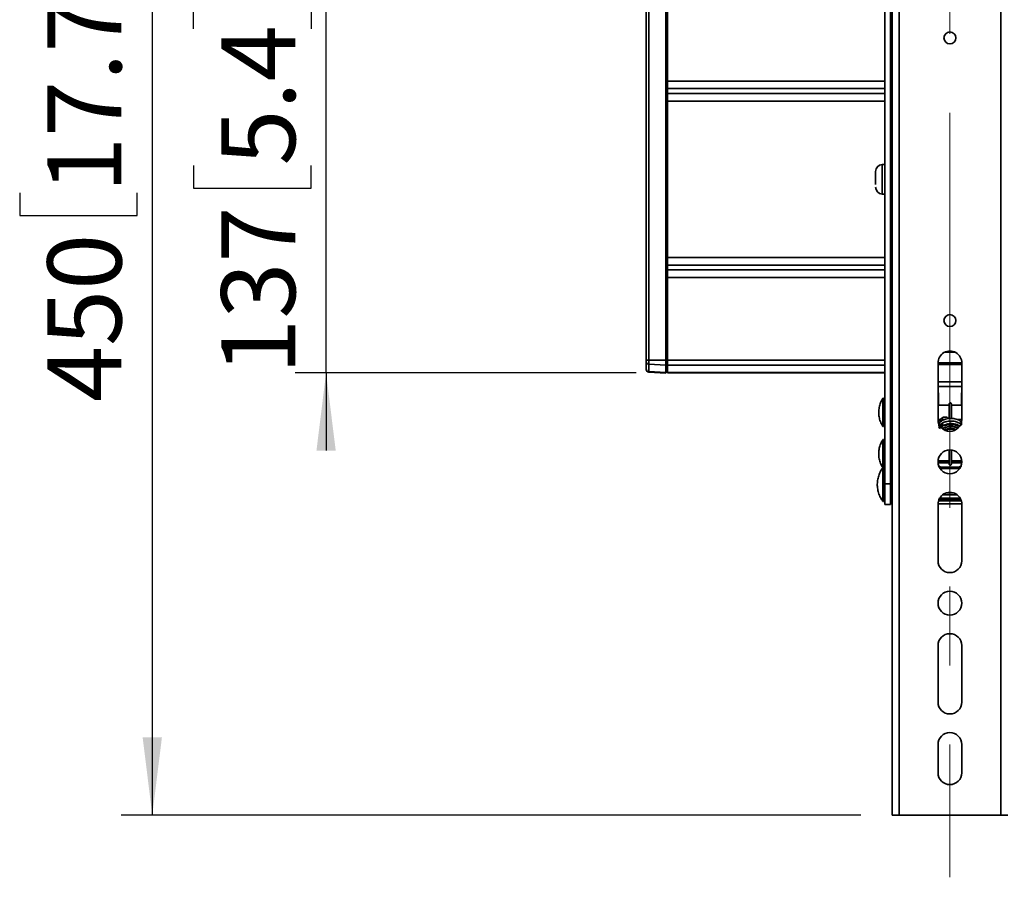
# Model space of a CAD drawing. Units: millimetres. Extents: x 3 to 203, y 14 to 256.
# Drawn here: x 11 to 43, y 164 to 191 of the extents above; entities that cross this region are included whole.
import ezdxf

# ---------------------------------------------------------------- set-up
doc = ezdxf.new("R2010")
doc.units = ezdxf.units.MM
doc.linetypes.add('CENTERX2', pattern=[20.32, 12.7, -2.54, 2.54, -2.54])
doc.layers.add('MAATENTEKST', color=179, linetype='Continuous')
doc.layers.add('SLD-0', color=179, linetype='Continuous')
doc.styles.add('SLDTEXTSTYLE0', font='TXT', dxfattribs={"width": 0.75})
doc.styles.add('SLDTEXTSTYLE1', font='TXT', dxfattribs={"width": 0.96})
doc.dimstyles.new('SLDDIMSTYLE0', dxfattribs={"dimtxt": 2.38125, "dimasz": 3.302, "dimexe": 0, "dimexo": 0.0625, "dimgap": 0.595312, "dimtad": 1, "dimdec": 0, "dimlfac": 11, "dimrnd": 1e-09, "dimzin": 12, "dimdsep": 46, "dimtxsty": 'SLDTEXTSTYLE0', "dimblk1": 'NONE', "dimblk2": 'NONE', "dimsah": 1, "dimcen": 0.09, "dimadec": 0, "dimazin": 3, "dimtfac": 1, "dimtofl": 0, "dimtmove": 0, "dimatfit": 3, "dimldrblk": 'NONE', "dimfxl": 0, "dimfrac": 2, "dimtolj": 1, "dimtzin": 12, "dimarcsym": 0})

# ---------------------------------------------------------------- blocks, each defined once
blk = doc.blocks.new('_D_5')
at = {"layer": 'MAATENTEKST'}
for p, q in [((37.905, 206.715), (14.105, 206.715)), ((15.105, 206.715), (15.105, 165.806)), ((10.839, 191.978), (10.839, 192.702)), ((10.839, 192.702), (14.622, 192.702)), ((14.622, 192.702), (14.622, 191.978)), ((10.839, 185.822), (10.839, 185.097)), ((14.622, 185.097), (14.622, 185.822)), ((10.839, 185.097), (14.622, 185.097)), ((37.905, 165.806), (14.105, 165.806))]:
    blk.add_line(p, q, dxfattribs=at)
for points in [[(15.105, 206.715), (14.795, 204.215), (15.415, 204.215)], [(15.105, 165.806), (15.415, 168.306), (14.795, 168.306)]]:
    blk.add_solid(points, dxfattribs=at)
at = {"layer": 'MAATENTEKST', "char_height": 2.3813, "attachment_point": 1, "rotation": 90, "style": 'SLDTEXTSTYLE1'}
for s, insert in [('17.7', (11.731, 185.822)), ('450', (11.731, 179.095))]:
    blk.add_mtext(s, dxfattribs=dict(at, insert=insert))
blk = doc.blocks.new('_None')
blk = doc.blocks.new('_D_6')
at = {"layer": 'MAATENTEKST'}
for p, q in [((20.697, 192.489), (20.697, 194.989)), ((30.677, 192.489), (19.697, 192.489)), ((20.697, 180.032), (20.697, 192.489)), ((16.43, 191.098), (16.43, 191.822)), ((16.43, 191.822), (20.214, 191.822)), ((20.214, 191.822), (20.214, 191.098)), ((16.43, 186.701), (16.43, 185.977)), ((20.214, 185.977), (20.214, 186.701)), ((16.43, 185.977), (20.214, 185.977)), ((30.677, 180.032), (19.697, 180.032)), ((20.697, 180.032), (20.697, 177.532))]:
    blk.add_line(p, q, dxfattribs=at)
for points in [[(20.697, 192.489), (21.007, 194.989), (20.387, 194.989)], [(20.697, 180.032), (20.387, 177.532), (21.007, 177.532)]]:
    blk.add_solid(points, dxfattribs=at)
at = {"layer": 'MAATENTEKST', "char_height": 2.3813, "attachment_point": 1, "rotation": 90, "style": 'SLDTEXTSTYLE1'}
for s, insert in [('5.4', (17.323, 186.701)), ('137', (17.323, 179.974))]:
    blk.add_mtext(s, dxfattribs=dict(at, insert=insert))

msp = doc.modelspace()

# ---------------------------------------------------------------- linework, layer by layer
at = {"layer": 'MAATENTEKST', "linetype": 'CENTERX2', "lineweight": 18}
msp.add_line((40.768, 208.715), (40.768, 163.806), dxfattribs=at)
at = {"layer": 'SLD-0', "color": 179, "linetype": 'Continuous', "lineweight": 35}
for p, q in [((38.905, 206.715), (38.905, 165.806)), ((39.132, 206.715), (39.132, 165.806)), ((42.405, 165.806), (42.405, 206.715)), ((38.677, 193.745), (38.677, 176.466)), ((38.859, 176.466), (38.859, 193.745)), ((30.995, 180.439), (30.995, 192.081)), ((31.082, 180.439), (31.082, 192.081)), ((31.632, 180.439), (31.632, 192.081)), ((31.677, 192.083), (31.677, 189.42)), ((31.677, 189.42), (31.677, 189.174)), ((31.677, 189.02), (31.677, 189.174)), ((31.677, 189.02), (31.677, 188.773)), ((31.677, 188.773), (31.677, 183.748)), ((38.677, 186.738), (38.586, 186.738)), ((38.586, 186.738), (38.586, 185.783)), ((38.377, 186.51), (38.377, 186.096)), ((38.905, 186.533), (38.859, 186.533)), ((38.859, 185.988), (38.905, 185.988)), ((38.586, 185.783), (38.677, 185.783)), ((31.677, 183.748), (31.677, 183.501)), ((31.677, 183.347), (31.677, 183.501)), ((31.677, 183.347), (31.677, 183.1)), ((31.677, 183.1), (31.677, 180.437)), ((38.859, 181.215), (38.905, 181.215)), ((30.995, 180.439), (30.995, 180.388)), ((31.082, 180.439), (30.995, 180.439)), ((30.995, 180.153), (30.995, 180.388)), ((31.082, 180.439), (31.632, 180.439)), ((31.082, 180.439), (31.082, 180.309)), ((31.632, 180.284), (31.082, 180.309)), ((31.082, 180.074), (31.082, 180.309)), ((31.632, 180.439), (31.632, 180.284)), ((31.677, 180.439), (31.632, 180.439)), ((31.632, 180.321), (31.677, 180.321)), ((31.632, 180.049), (31.632, 180.284)), ((31.677, 180.437), (31.677, 180.28)), ((31.677, 180.28), (31.677, 180.044)), ((40.386, 178.533), (40.386, 180.351)), ((41.15, 180.351), (41.15, 178.533)), ((31.082, 180.074), (31.632, 180.049)), ((31.082, 180.054), (31.632, 180.025)), ((31.677, 180.087), (31.632, 180.086)), ((31.632, 180.068), (31.677, 180.068)), ((31.632, 180.025), (31.632, 180.049)), ((31.677, 180.044), (31.677, 180.032)), ((31.677, 180.032), (38.677, 180.032)), ((38.859, 180.032), (38.905, 180.032)), ((40.4, 179.385), (40.4, 178.988)), ((41.136, 178.988), (41.136, 179.385)), ((38.632, 179.215), (38.614, 179.215)), ((38.614, 179.215), (38.614, 178.306)), ((38.632, 178.306), (38.632, 179.215)), ((40.745, 179.044), (40.742, 179.03)), ((40.742, 179.03), (40.742, 179.022)), ((40.742, 179.022), (40.742, 178.998)), ((40.742, 178.998), (40.742, 178.959)), ((40.753, 179.056), (40.745, 179.044)), ((40.765, 179.064), (40.753, 179.056)), ((40.779, 179.066), (40.765, 179.064)), ((40.793, 179.064), (40.779, 179.066)), ((40.804, 179.056), (40.793, 179.064)), ((40.812, 179.044), (40.804, 179.056)), ((40.815, 179.03), (40.812, 179.044)), ((40.815, 178.757), (40.815, 179.03)), ((38.677, 178.988), (38.659, 178.988)), ((38.905, 178.988), (38.859, 178.988)), ((40.742, 178.988), (40.386, 178.988)), ((40.742, 178.959), (40.742, 178.907)), ((40.742, 178.907), (40.742, 178.846)), ((40.742, 178.846), (40.742, 178.777)), ((40.742, 178.777), (40.742, 178.757)), ((40.742, 178.757), (40.742, 178.565)), ((41.15, 178.988), (40.815, 178.988)), ((40.815, 178.568), (40.815, 178.757)), ((38.659, 178.533), (38.677, 178.533)), ((38.859, 178.533), (38.905, 178.533)), ((40.386, 178.533), (40.458, 178.533)), ((40.4, 178.472), (40.4, 178.528)), ((40.524, 178.56), (40.522, 178.573)), ((40.529, 178.547), (40.524, 178.56)), ((40.538, 178.536), (40.529, 178.547)), ((40.548, 178.392), (40.532, 178.385)), ((40.547, 178.528), (40.538, 178.536)), ((40.557, 178.526), (40.547, 178.528)), ((40.564, 178.527), (40.557, 178.526)), ((40.58, 178.533), (40.604, 178.533)), ((40.686, 178.388), (40.669, 178.394)), ((40.731, 178.564), (40.695, 178.575)), ((40.719, 178.49), (40.731, 178.476)), ((40.742, 178.493), (40.742, 178.476)), ((40.742, 178.403), (40.742, 178.39)), ((40.815, 178.479), (40.815, 178.496)), ((40.815, 178.403), (40.815, 178.427)), ((40.815, 178.393), (40.815, 178.403)), ((41.006, 178.533), (41.15, 178.533)), ((41.136, 178.472), (41.136, 178.528)), ((38.614, 178.306), (38.632, 178.306)), ((40.466, 178.336), (40.456, 178.326)), ((38.632, 177.884), (38.614, 177.884)), ((38.614, 177.884), (38.614, 177.85)), ((38.614, 177.85), (38.614, 176.988)), ((38.632, 177.85), (38.632, 177.884)), ((38.632, 176.988), (38.632, 177.85)), ((38.677, 177.657), (38.659, 177.657)), ((38.905, 177.657), (38.859, 177.657)), ((40.742, 177.55), (40.742, 177.1)), ((40.815, 177.485), (40.815, 177.548)), ((40.815, 177.373), (40.815, 177.485)), ((38.659, 177.203), (38.677, 177.203)), ((38.859, 177.203), (38.905, 177.203)), ((40.388, 177.203), (40.742, 177.203)), ((40.388, 177.135), (40.742, 177.135)), ((40.742, 177.1), (40.745, 177.086)), ((40.812, 177.086), (40.815, 177.1)), ((40.815, 177.266), (40.815, 177.373)), ((40.815, 177.178), (40.815, 177.266)), ((40.815, 177.203), (41.149, 177.203)), ((40.815, 177.12), (40.815, 177.178)), ((40.815, 177.135), (41.148, 177.135)), ((40.815, 177.1), (40.815, 177.12)), ((38.632, 176.988), (38.614, 176.988)), ((38.614, 176.988), (38.614, 175.897)), ((38.632, 175.897), (38.632, 176.988)), ((40.457, 177.012), (40.399, 177.04)), ((40.443, 176.975), (40.525, 176.963)), ((40.525, 177.002), (40.456, 177.012)), ((40.456, 177.012), (40.456, 177.012)), ((40.456, 177.012), (40.457, 177.012)), ((40.525, 177.002), (40.457, 177.012)), ((41.012, 177.002), (40.525, 177.002)), ((40.525, 176.963), (41.012, 176.963)), ((40.745, 177.086), (40.753, 177.075)), ((40.753, 177.075), (40.765, 177.067)), ((40.765, 177.067), (40.779, 177.064)), ((40.779, 177.064), (40.793, 177.067)), ((40.793, 177.067), (40.804, 177.075)), ((40.804, 177.075), (40.812, 177.086)), ((41.08, 177.012), (41.012, 177.002)), ((41.08, 177.012), (41.012, 177.002)), ((41.012, 176.963), (41.093, 176.975)), ((41.138, 177.04), (41.08, 177.012)), ((41.08, 177.012), (41.08, 177.012)), ((41.08, 177.012), (41.08, 177.012)), ((38.677, 176.715), (38.659, 176.715)), ((38.859, 176.466), (38.677, 176.466)), ((38.677, 176.466), (38.677, 175.793)), ((38.905, 176.715), (38.859, 176.715)), ((38.859, 175.793), (38.859, 176.466)), ((38.659, 176.17), (38.677, 176.17)), ((38.859, 176.17), (38.905, 176.17)), ((40.652, 176.17), (40.885, 176.17)), ((38.614, 175.897), (38.632, 175.897)), ((41.096, 176.001), (40.44, 176.001)), ((40.539, 176.111), (40.998, 176.111)), ((38.859, 175.793), (38.677, 175.793)), ((40.386, 173.988), (40.386, 175.806)), ((41.15, 175.82), (40.387, 175.82)), ((41.15, 175.806), (41.15, 173.988)), ((40.386, 169.442), (40.386, 171.26)), ((41.15, 171.26), (41.15, 169.442)), ((40.386, 167.17), (40.386, 168.079)), ((41.15, 168.079), (41.15, 167.17)), ((38.905, 165.806), (39.132, 165.806)), ((39.132, 165.806), (42.405, 165.806)), ((42.405, 165.806), (42.632, 165.806))]:
    msp.add_line(p, q, dxfattribs=at)
at = {"layer": 'SLD-0', "color": 8, "linetype": 'Continuous', "lineweight": 35}
for p, q in [((38.677, 189.42), (31.677, 189.42)), ((31.677, 189.174), (38.677, 189.174)), ((31.677, 189.02), (38.677, 189.02)), ((31.677, 188.773), (38.677, 188.773)), ((31.677, 183.748), (38.677, 183.748)), ((38.677, 183.501), (31.677, 183.501)), ((38.677, 183.347), (31.677, 183.347)), ((38.677, 183.1), (31.677, 183.1)), ((40.932, 180.696), (40.605, 180.696)), ((40.683, 180.724), (40.853, 180.724)), ((38.677, 180.437), (31.677, 180.437)), ((38.677, 180.28), (31.677, 180.28)), ((38.905, 180.437), (38.859, 180.437)), ((38.905, 180.28), (38.859, 180.28)), ((40.386, 180.351), (41.15, 180.351)), ((40.386, 180.324), (41.15, 180.324)), ((40.386, 180.301), (41.15, 180.301)), ((31.082, 180.074), (31.082, 180.054)), ((38.677, 180.044), (31.677, 180.044)), ((38.905, 180.044), (38.859, 180.044)), ((40.386, 179.746), (41.15, 179.746)), ((41.15, 179.596), (40.386, 179.596)), ((40.4, 178.988), (40.4, 179.385)), ((41.136, 179.385), (41.136, 178.988)), ((38.659, 178.988), (38.659, 178.533)), ((40.4, 178.472), (40.4, 178.533)), ((40.453, 178.528), (40.4, 178.528)), ((40.592, 178.528), (40.566, 178.528)), ((40.691, 178.557), (40.693, 178.563)), ((40.693, 178.563), (40.695, 178.576)), ((41.136, 178.528), (41.019, 178.528)), ((41.136, 178.533), (41.136, 178.472)), ((38.659, 177.657), (38.659, 177.203)), ((40.387, 177.145), (40.742, 177.145)), ((40.815, 177.145), (41.149, 177.145)), ((40.439, 176.975), (40.443, 176.975)), ((40.452, 176.955), (41.084, 176.955)), ((40.525, 176.963), (40.525, 177.002)), ((41.012, 177.002), (41.012, 176.963)), ((41.093, 176.975), (41.097, 176.975)), ((38.659, 176.715), (38.659, 176.17)), ((41.135, 175.911), (40.401, 175.911)), ((40.426, 175.974), (41.111, 175.974)), ((41.094, 176.005), (40.442, 176.005))]:
    msp.add_line(p, q, dxfattribs=at)
at = {"layer": 'SLD-0', "color": 179, "linetype": 'Continuous', "lineweight": 35}
for centre, radius in [((40.768, 190.806), 0.191), ((40.768, 181.715), 0.191), ((40.768, 177.17), 0.382), ((40.768, 172.624), 0.382)]:
    msp.add_circle(centre, radius, dxfattribs=at)
for centre, radius, start, end in [((38.605, 186.51), 0.228, 94.7732, 179.9984), ((38.605, 186.01), 0.228, 179.9993, 265.2291), ((40.768, 180.351), 0.382, 359.9995, 180.0005), ((31.08, 180.394), 0.0847, 184.1289, 271.1017), ((31.08, 180.159), 0.0847, 184.1311, 271.0995), ((31.086, 180.145), 0.0909, 179.9978, 267.0023), ((38.659, 179.015), 0.0273, 179.9997, 270.0031), ((38.659, 178.506), 0.0273, 89.9969, 180.0003), ((40.768, 178.533), 0.382, 180.0003, 359.9997), ((40.541, 178.575), 0.0197, 119.6049, 188.0685), ((40.676, 178.579), 0.019, 350.4228, 60.9053), ((38.659, 177.684), 0.0273, 179.9997, 270.0031), ((38.659, 177.175), 0.0273, 90.0163, 179.9922), ((38.659, 176.742), 0.0273, 179.9997, 270.0031), ((38.659, 176.142), 0.0273, 89.9969, 180.0003), ((40.768, 175.806), 0.382, 359.9995, 180.0005), ((40.768, 173.988), 0.382, 180.0003, 359.9997), ((40.768, 171.26), 0.382, 0.0003, 179.9997), ((40.768, 169.442), 0.382, 180.0003, 359.9997), ((40.768, 168.079), 0.382, 0.0003, 179.9997), ((40.768, 167.17), 0.382, 180.0003, 359.9997)]:
    msp.add_arc(centre, radius, start, end, dxfattribs=at)
at = {"layer": 'SLD-0', "color": 8, "linetype": 'Continuous', "lineweight": 35}
for centre, start, end in [((40.697, 176.906), 156.1222, 164.6672), ((40.84, 176.906), 15.3328, 23.8778)]:
    msp.add_arc(centre, 0.263, start, end, dxfattribs=at)
at = {"layer": 'SLD-0', "color": 179, "linetype": 'Continuous', "lineweight": 35}
for points, knots in [([(38.616, 179.212), (38.599, 179.187), (38.554, 179.12), (38.507, 178.995), (38.477, 178.845), (38.475, 178.69), (38.503, 178.538), (38.55, 178.409), (38.596, 178.339), (38.614, 178.312)], [0, 0, 0, 0, 0.095376, 0.253953, 0.413773, 0.574477, 0.735985, 0.89841, 1, 1, 1, 1]), ([(41.132, 178.345), (41.132, 178.345), (41.141, 178.358), (41.145, 178.391), (41.134, 178.445), (41.092, 178.491), (41.034, 178.525), (40.968, 178.549), (40.889, 178.565), (40.803, 178.57), (40.715, 178.564), (40.617, 178.544), (40.523, 178.507), (40.452, 178.449), (40.42, 178.391), (40.411, 178.343), (40.421, 178.316), (40.425, 178.306)], [0, 0, 0, 0, 0.000683, 0.048951, 0.089937, 0.168717, 0.223765, 0.294953, 0.379154, 0.467561, 0.556035, 0.643685, 0.770699, 0.859407, 0.912281, 0.968866, 1, 1, 1, 1]), ([(40.528, 178.59), (40.512, 178.58), (40.481, 178.56), (40.439, 178.516), (40.409, 178.456), (40.419, 178.411), (40.423, 178.392)], [0, 0, 0, 0, 0.2367832, 0.442231, 0.7633428, 1, 1, 1, 1]), ([(41.118, 178.369), (41.111, 178.378), (41.094, 178.402), (41.036, 178.439), (40.959, 178.466), (40.87, 178.48), (40.79, 178.483), (40.711, 178.476), (40.626, 178.459), (40.537, 178.427), (40.461, 178.373), (40.418, 178.307), (40.417, 178.267), (40.416, 178.249)], [0, 0, 0, 0, 0.041624, 0.104027, 0.241029, 0.32818, 0.425713, 0.525144, 0.610844, 0.731701, 0.861179, 0.936674, 1, 1, 1, 1]), ([(41.076, 178.32), (41.067, 178.328), (41.029, 178.361), (40.951, 178.38), (40.857, 178.395), (40.77, 178.395), (40.685, 178.386), (40.609, 178.367), (40.545, 178.34), (40.479, 178.302), (40.448, 178.259), (40.429, 178.232)], [0, 0, 0, 0, 0.0513089, 0.2071603, 0.3266153, 0.4522955, 0.5722645, 0.6832312, 0.780086, 0.8631413, 1, 1, 1, 1]), ([(40.452, 178.497), (40.458, 178.498), (40.471, 178.501), (40.493, 178.503), (40.527, 178.508), (40.551, 178.521), (40.567, 178.53)], [0, 0, 0, 0, 0.155348, 0.338032, 0.551766, 1, 1, 1, 1]), ([(41.064, 178.303), (41.062, 178.304), (41.029, 178.336), (40.925, 178.353), (40.778, 178.371), (40.632, 178.346), (40.524, 178.318), (40.49, 178.28), (40.486, 178.276)], [0, 0, 0, 0, 0.009598, 0.228735, 0.486877, 0.746656, 0.971017, 1, 1, 1, 1]), ([(40.495, 178.362), (40.495, 178.369), (40.495, 178.385), (40.507, 178.396), (40.514, 178.403)], [0, 0, 0, 0, 0.430787, 1, 1, 1, 1]), ([(40.528, 178.383), (40.527, 178.382), (40.523, 178.378), (40.522, 178.371), (40.522, 178.367), (40.522, 178.366)], [0, 0, 0, 0, 0.347114, 0.831509, 1, 1, 1, 1]), ([(40.522, 178.366), (40.522, 178.369), (40.522, 178.375), (40.525, 178.382), (40.528, 178.383), (40.528, 178.383)], [0, 0, 0, 0, 0.508559, 0.938781, 1, 1, 1, 1]), ([(40.522, 178.366), (40.522, 178.362), (40.523, 178.354), (40.527, 178.343), (40.531, 178.337), (40.533, 178.334)], [0, 0, 0, 0, 0.330367, 0.685486, 1, 1, 1, 1]), ([(40.534, 178.333), (40.533, 178.334), (40.529, 178.338), (40.525, 178.347), (40.522, 178.357), (40.522, 178.363), (40.522, 178.366)], [0, 0, 0, 0, 0.106367, 0.45415, 0.793043, 1, 1, 1, 1]), ([(40.686, 178.595), (40.678, 178.598), (40.662, 178.605), (40.636, 178.609), (40.603, 178.61), (40.574, 178.607), (40.547, 178.6), (40.537, 178.595), (40.532, 178.592)], [0, 0, 0, 0, 0.1444716, 0.3419913, 0.4782403, 0.7799215, 0.8883943, 1, 1, 1, 1]), ([(40.564, 178.527), (40.566, 178.528), (40.572, 178.531), (40.581, 178.534), (40.595, 178.536), (40.605, 178.537), (40.612, 178.537)], [0, 0, 0, 0, 0.156421, 0.361335, 0.615517, 1, 1, 1, 1]), ([(40.779, 178.413), (40.775, 178.413), (40.767, 178.414), (40.759, 178.417), (40.755, 178.42), (40.755, 178.421)], [0, 0, 0, 0, 0.483045, 0.953375, 1, 1, 1, 1]), ([(40.802, 178.42), (40.799, 178.419), (40.794, 178.415), (40.785, 178.413), (40.78, 178.413), (40.779, 178.413)], [0, 0, 0, 0, 0.3497686, 0.8438394, 1, 1, 1, 1]), ([(41.026, 178.254), (41.006, 178.264), (40.94, 178.295), (40.812, 178.304), (40.663, 178.297), (40.572, 178.26), (40.531, 178.243)], [0, 0, 0, 0, 0.12827, 0.429904, 0.739695, 1, 1, 1, 1]), ([(41.035, 178.261), (41.019, 178.268), (40.979, 178.287), (40.906, 178.302), (40.821, 178.309), (40.733, 178.306), (40.65, 178.291), (40.581, 178.272), (40.546, 178.25), (40.533, 178.242)], [0, 0, 0, 0, 0.100819, 0.257269, 0.424948, 0.593189, 0.762485, 0.91275, 1, 1, 1, 1]), ([(40.964, 178.214), (40.926, 178.223), (40.836, 178.243), (40.706, 178.239), (40.622, 178.212), (40.589, 178.201)], [0, 0, 0, 0, 0.306683, 0.721072, 1, 1, 1, 1]), ([(40.949, 178.205), (40.928, 178.209), (40.879, 178.219), (40.799, 178.223), (40.714, 178.217), (40.648, 178.204), (40.614, 178.192), (40.605, 178.189)], [0, 0, 0, 0, 0.183759, 0.427473, 0.687122, 0.916856, 1, 1, 1, 1]), ([(38.611, 177.879), (38.609, 177.876), (38.579, 177.836), (38.537, 177.746), (38.492, 177.608), (38.473, 177.459), (38.481, 177.305), (38.52, 177.158), (38.566, 177.047), (38.604, 176.994), (38.614, 176.98)], [0, 0, 0, 0, 0.010568, 0.15784, 0.309816, 0.466228, 0.627106, 0.792917, 0.945511, 1, 1, 1, 1]), ([(38.611, 176.979), (38.599, 176.964), (38.555, 176.909), (38.501, 176.798), (38.451, 176.65), (38.429, 176.492), (38.434, 176.33), (38.469, 176.17), (38.526, 176.025), (38.584, 175.942), (38.61, 175.905)], [0, 0, 0, 0, 0.0495135, 0.1829346, 0.3189964, 0.4570901, 0.5969243, 0.738493, 0.8821418, 1, 1, 1, 1])]:
    msp.add_open_spline(points, degree=3, knots=knots, dxfattribs=at)
at = {"layer": 'SLD-0', "color": 8, "linetype": 'Continuous', "lineweight": 35}
msp.add_open_spline([(40.522, 178.366), (40.505, 178.358), (40.481, 178.346), (40.467, 178.323), (40.462, 178.316)], degree=3, knots=[0, 0, 0, 0, 0.67851, 1, 1, 1, 1], dxfattribs=at)

# ---------------------------------------------------------------- dimensions: what is measured, and where the dimension line sits
at = {"layer": 'MAATENTEKST'}
for base, p1, p2, picture, middle in [((15.105, 206.715), (38.905, 165.806), (38.905, 206.715), '_D_5', (15.105, 186.26)), ((20.697, 180.032), (31.677, 192.489), (31.677, 180.032), '_D_6', (20.697, 186.26))]:
    dim = msp.add_linear_dim(base=base, p1=p1, p2=p2, angle=90, dimstyle='SLDDIMSTYLE0', dxfattribs=at)
    dim.commit()
    dim.dimension.update_dxf_attribs({"geometry": picture, "text_midpoint": middle, "dimtype": 160})

doc.saveas('drawing.dxf')
